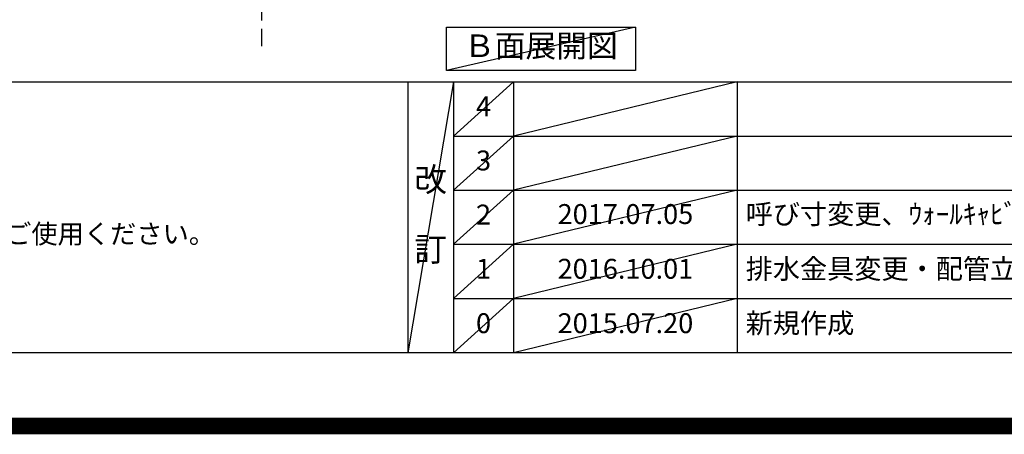
# Model space of a CAD drawing. Extents: x 55896 to 82369, y -35 to 8835.
# Drawn here: x 73083 to 76052, y -35 to 1215 of the extents above; entities that cross this region are included whole.
import ezdxf

# ---------------------------------------------------------------- set-up
doc = ezdxf.new("R2010")
doc.units = 0
doc.header["$LTSCALE"] = 50
doc.header["$MEASUREMENT"] = 0
doc.linetypes.add('CENTER', pattern=[2, 1.25, -0.25, 0.25, -0.25])
doc.layers.get('DEFPOINTS').update_dxf_attribs({"color": 146, "linetype": 'CONTINUOUS'})
for name, color, linetype in [('111-壁仕上', 3, 'CONTINUOUS'), ('160-文字', 254, 'CONTINUOUS'), ('190-図面外枠', 5, 'CONTINUOUS'), ('191-図面内枠', 4, 'CONTINUOUS')]:
    doc.layers.add(name, color=color, linetype=linetype)
doc.styles.add('KH001', font='txt')

# ---------------------------------------------------------------- blocks, each defined once
blk = doc.blocks.new('A$C5D946DDC')
at = {"layer": '190-図面外枠'}
blk.add_line((20519, 350.7), (271, 350.7), dxfattribs=at)
at = {"layer": 'DEFPOINTS'}
blk.add_lwpolyline([(0, 0), (20790, 0), (20790, 14700), (0, 14700)], close=True, dxfattribs=at)

msp = doc.modelspace()

# ---------------------------------------------------------------- linework, layer by layer
at = {"layer": '111-壁仕上', "color": 253, "linetype": 'CENTER', "ltscale": 2}
msp.add_line((73812.25, 5187.88), (73812.25, 1134.89), dxfattribs=at)
at = {"layer": '160-文字'}
msp.add_lwpolyline([(74369.27, 1192.85), (74939.3, 1192.85), (74939.3, 1062.42), (74369.27, 1062.42)], close=True, dxfattribs=at)
at = {"layer": '191-図面内枠'}
for p, q in [((70032.52, 1027.33), (82181.34, 1027.33)), ((74252.78, 1027.33), (74252.78, 210.4)), ((74390.9, 1027.33), (74390.9, 210.4)), ((74571.86, 1027.33), (74571.86, 210.4)), ((75246.5, 1027.33), (75246.5, 210.4)), ((74390.9, 864.4), (78875.3, 864.4)), ((74390.9, 701.4), (78875.3, 701.4)), ((74390.9, 538.4), (78875.3, 538.4)), ((74390.9, 374.4), (78875.3, 374.4))]:
    msp.add_line(p, q, dxfattribs=at)
at = {"layer": 'DEFPOINTS'}
for p, q in [((74939.3, 1192.85), (74369.27, 1062.42)), ((74390.9, 1027.33), (74252.78, 210.4)), ((74571.86, 1027.33), (74390.9, 864.33)), ((75246.5, 1027.33), (74571.86, 864.4)), ((74571.86, 864.4), (74390.9, 701.4)), ((75246.5, 864.4), (74571.86, 701.4)), ((74571.86, 701.4), (74390.9, 538.4)), ((75246.5, 701.4), (74571.86, 538.4)), ((74571.86, 538.4), (74390.9, 374.4)), ((75246.5, 538.4), (74571.86, 374.4)), ((74571.86, 374.4), (74390.9, 210.4)), ((75246.5, 374.4), (74571.86, 210.4))]:
    msp.add_line(p, q, dxfattribs=at)
at = {"layer": 'DEFPOINTS', "color": 1, "const_width": 50}
msp.add_lwpolyline([(69869.94, -9.74), (82343.92, -9.74), (82343.92, 8810.26), (69869.94, 8810.26)], close=True, dxfattribs=at)

# ---------------------------------------------------------------- block references
at = {"layer": '190-図面外枠', "xscale": 0.5999999999985448, "yscale": 0.5999999999985448, "zscale": 0.5999999999985448}
msp.add_blockref('A$C5D946DDC', (69869.94, 0), dxfattribs=at)

# ---------------------------------------------------------------- texts
at = {"layer": '160-文字', "style": 'KH001'}
msp.add_text('4、本図は、天井高2400想定で記載されておりますが、各物件ごとに高さ調整し、ご使用ください。', height=58, dxfattribs=at).set_placement((70128.92, 540.47))
at = {"layer": '160-文字', "insert": (74654.28, 1127.64), "char_height": 68, "attachment_point": 5, "style": 'KH001'}
msp.add_mtext('Ｂ面展開図', dxfattribs=at)
at = {"layer": '160-文字', "style": 'KH001'}
for s, insert, char_height, attachment_point, line_spacing_factor in [('4', (74481.38, 945.83), 60, 5, 0.876232), ('3', (74481.38, 782.9), 60, 5, 0.876232), ('改\\P\\P訂', (74321.84, 618.86), 72, 5, 0.876232), ('2', (74481.38, 619.9), 60, 5, 0.876232), ('{2017.07.05}', (74909.18, 621.4), 60, 5, 0.876232), ('{呼び寸変更、ｳｫｰﾙｷｬﾋﾞﾈｯﾄ位置変更}', (75271.81, 621.4), 60, 4, 0.876232), ('1', (74481.38, 456.4), 60, 5, 0.876232), ('{2016.10.01}', (74909.18, 456.4), 60, 5, 0.876232), ('{排水金具変更・配管立ち上げ位置変更}', (75271.81, 456.4), 60, 4, 0.8), ('0', (74481.38, 292.4), 60, 5, 0.876232), ('2015.07.20', (74909.18, 292.4), 60, 5, 0.876232), ('新規作成', (75271.81, 292.4), 60, 4, 0.876232)]:
    msp.add_mtext(s, dxfattribs=dict(at, insert=insert, char_height=char_height, attachment_point=attachment_point, line_spacing_factor=line_spacing_factor))

doc.saveas('drawing.dxf')
